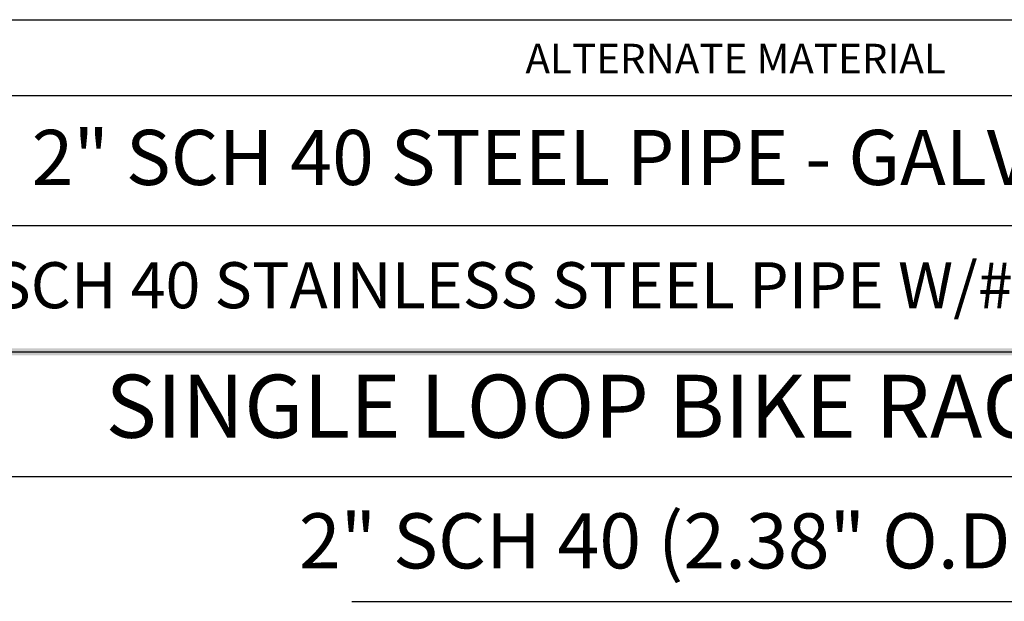
# Model space of a CAD drawing. Units: inches. Extents: x 135 to 232, y 245 to 371.
# Drawn here: x 171 to 193, y 259 to 272 of the extents above; entities that cross this region are included whole.
import ezdxf

# ---------------------------------------------------------------- set-up
doc = ezdxf.new("R2010")
doc.units = ezdxf.units.IN
doc.header["$LTSCALE"] = 2
doc.header["$MEASUREMENT"] = 0
doc.layers.add('dim', color=1, linetype='Continuous', lineweight=9)
doc.styles.add('BAVWM$0$STANDARD', font='txt')

# ---------------------------------------------------------------- blocks, each defined once
blk = doc.blocks.new('BAVWM')
for p, q in [((4.2136, 2.7852), (9.3938, 2.7852)), ((4.2136, 2.6394), (9.3938, 2.6394)), ((4.2136, 2.3894), (9.3938, 2.3894)), ((3.9371, 2.1461), (9.383, 2.1461)), ((3.9371, 1.9061), (9.383, 1.9061)), ((5.1228, 1.6661), (9.383, 1.6661))]:
    blk.add_line(p, q)
blk.add_trace([(3.9303, 2.1529), (3.9438, 2.1394), (9.383, 2.1529), (9.383, 2.1394)])
at = {"style": 'BAVWM$0$STANDARD'}
blk.add_text('ALTERNATE MATERIAL', height=0.056955, dxfattribs=at).set_placement((5.4566, 2.6819))

msp = doc.modelspace()

# ---------------------------------------------------------------- block references
at = {"xscale": 11.62187510750505, "yscale": 11.62187510750505, "zscale": 11.62187510750505}
msp.add_blockref('BAVWM', (119.045, 239.57), dxfattribs=at)

# ---------------------------------------------------------------- texts
at = {"layer": 'dim', "color": 7}
for s, height, p in [('2" SCH 40 STEEL PIPE - GALVANIZED', 1.23237, (171.424, 268.243)), ('2" SCH 40 STAINLESS STEEL PIPE W/#4 SATIN', 1.02931, (168.808, 265.487)), ('SINGLE LOOP BIKE RACK W/SURFACE MOUNT', 1.40918, (173.075, 262.591)), ('2" SCH 40 (2.38" O.D.) A53 STEEL PIPE', 1.23237, (177.397, 259.669))]:
    msp.add_text(s, height=height, dxfattribs=at).set_placement(p)

doc.saveas('drawing.dxf')
